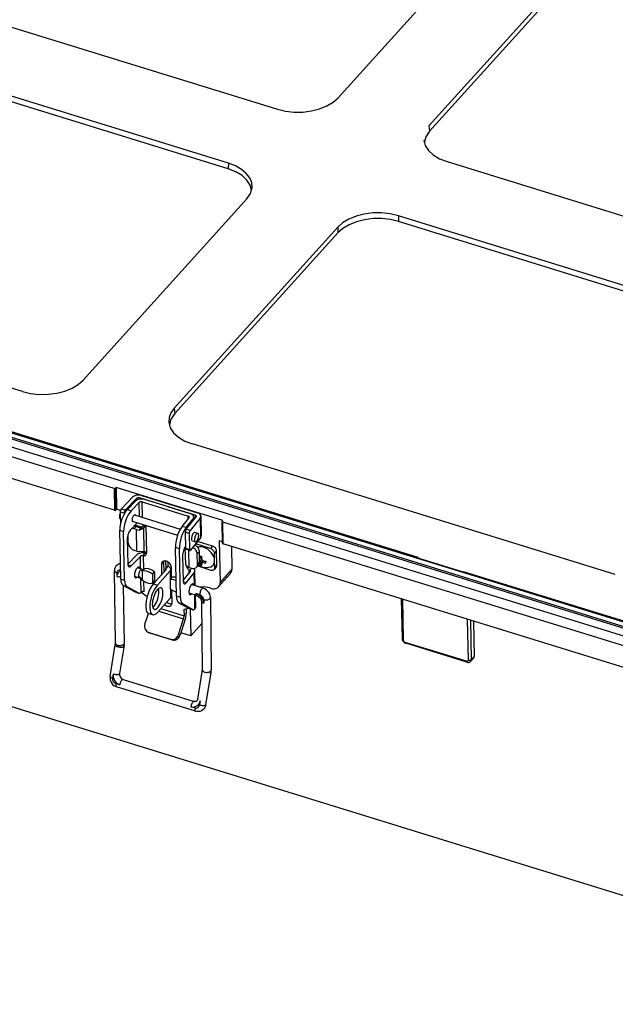
# Model space of a CAD drawing. Extents: x 0.1 to 66.4, y 0 to 38.
# Drawn here: x 47.8 to 49.9, y 24.8 to 28.3 of the extents above; entities that cross this region are included whole.
import ezdxf

# ---------------------------------------------------------------- set-up
doc = ezdxf.new("R2010")
doc.units = 0
doc.layers.add('SLD-0', color=179, linetype='CONTINUOUS')

msp = doc.modelspace()

# ---------------------------------------------------------------- linework, layer by layer
at = {"layer": 'SLD-0', "color": 7}
for p, q in [((48.9515, 27.9885), (49.452, 28.5424)), ((49.771, 28.444), (49.2705, 27.89)), ((49.2724, 27.8713), (49.7685, 28.4203)), ((47.3183, 28.3872), (48.7385, 27.9489)), ((48.5671, 27.7591), (47.1468, 28.1975)), ((48.5657, 27.7397), (47.1536, 28.1756)), ((49.2705, 27.89), (49.2724, 27.8713)), ((49.3346, 27.7649), (50.8192, 27.3067)), ((48.5671, 27.7591), (48.5657, 27.7397)), ((48.057, 26.9985), (48.6312, 27.634)), ((49.1632, 27.5752), (49.1639, 27.5551)), ((50.6478, 27.117), (49.1632, 27.5752)), ((50.6463, 27.0976), (49.1639, 27.5551)), ((48.9502, 27.5355), (48.376, 26.9)), ((48.9502, 27.5355), (48.951, 27.5155)), ((45.6221, 27.4879), (51.1638, 25.7776)), ((45.6233, 27.4885), (51.165, 25.7782)), ((48.951, 27.5155), (48.378, 26.8813)), ((45.5917, 27.4757), (51.1681, 25.7546)), ((45.5935, 27.4809), (51.1699, 25.7599)), ((48.1654, 26.6187), (45.5784, 27.4171)), ((51.1685, 25.726), (45.5921, 27.4471)), ((47.844, 26.9589), (46.4238, 27.3972)), ((48.1664, 26.5424), (46.5816, 27.0315)), ((48.376, 26.9), (48.378, 26.8813)), ((49.2325, 26.3763), (47.6026, 26.8793)), ((49.9247, 26.3167), (48.4401, 26.7749)), ((48.1707, 26.6196), (48.1725, 26.6217)), ((48.1725, 26.6217), (48.1741, 26.546)), ((48.547, 26.5061), (48.1725, 26.6217)), ((48.1654, 26.6187), (48.1664, 26.5424)), ((48.1707, 26.6196), (48.1717, 26.5434)), ((48.2304, 26.5883), (48.1902, 26.5466)), ((48.2619, 26.594), (48.4576, 26.5337)), ((48.2041, 26.5423), (48.244, 26.5837)), ((48.2121, 26.5452), (48.2403, 26.5745)), ((48.2257, 26.5407), (48.2539, 26.57)), ((48.244, 26.5837), (48.2441, 26.5775)), ((48.2549, 26.5206), (48.2539, 26.57)), ((48.2545, 26.5856), (48.2546, 26.5813)), ((48.4502, 26.5253), (48.2545, 26.5856)), ((48.2644, 26.5719), (48.4253, 26.5222)), ((48.2655, 26.5173), (48.2644, 26.5719)), ((48.3523, 26.5555), (48.2718, 26.5803)), ((48.3523, 26.5555), (48.4328, 26.5306)), ((48.1741, 26.546), (48.1717, 26.5434)), ((48.1874, 26.5418), (48.1741, 26.546)), ((48.2002, 26.5319), (48.1864, 26.5362)), ((48.1864, 26.5362), (48.1873, 26.4926)), ((48.2041, 26.5423), (48.1902, 26.5466)), ((48.2002, 26.5319), (48.2003, 26.5286)), ((48.2121, 26.5452), (48.2257, 26.5407)), ((48.2366, 26.5263), (48.3977, 26.4765)), ((48.4186, 26.4761), (48.4535, 26.5191)), ((48.4255, 26.5122), (48.4253, 26.5222)), ((48.4454, 26.5091), (48.4452, 26.5185)), ((48.4502, 26.5253), (48.4504, 26.5152)), ((48.47, 26.5215), (48.4715, 26.4522)), ((51.1851, 24.81), (45.655, 26.5168)), ((48.2469, 26.4983), (48.223, 26.4735)), ((48.2292, 26.5038), (48.388, 26.4548)), ((48.2349, 26.4772), (48.2424, 26.4856)), ((48.2379, 26.4866), (48.2363, 26.4873)), ((48.2599, 26.4837), (48.239, 26.4902)), ((48.2424, 26.4856), (48.2509, 26.483)), ((48.265, 26.4862), (48.2533, 26.473)), ((48.2595, 26.4835), (48.265, 26.4862)), ((48.2675, 26.4875), (48.2695, 26.4884)), ((48.2695, 26.4884), (48.2737, 26.4901)), ((48.2771, 26.489), (48.2791, 26.3919)), ((48.4039, 26.4857), (48.4287, 26.516)), ((48.4181, 26.4817), (48.4039, 26.4857)), ((48.4181, 26.4817), (48.4428, 26.512)), ((48.4676, 26.5151), (48.4325, 26.4718)), ((48.4429, 26.5061), (48.4428, 26.512)), ((48.4676, 26.5151), (48.469, 26.4457)), ((48.5457, 26.4267), (48.5447, 26.5029)), ((48.5452, 26.5041), (48.547, 26.5061)), ((48.5478, 26.4246), (48.5468, 26.5009)), ((51.1338, 25.7025), (48.5468, 26.5009)), ((48.1852, 26.4722), (48.1988, 26.4677)), ((48.1887, 26.3013), (48.1852, 26.4722)), ((48.2023, 26.2968), (48.1988, 26.4677)), ((48.2153, 26.4269), (48.2146, 26.4589)), ((48.2435, 26.4746), (48.2349, 26.4772)), ((48.245, 26.3989), (48.2435, 26.4746)), ((48.2551, 26.4731), (48.2533, 26.473)), ((48.2578, 26.4736), (48.2551, 26.4731)), ((48.2603, 26.4744), (48.2578, 26.4736)), ((48.2628, 26.4756), (48.2603, 26.4744)), ((48.2651, 26.477), (48.2628, 26.4756)), ((48.2692, 26.4804), (48.2651, 26.477)), ((48.2709, 26.3965), (48.2692, 26.4804)), ((48.4291, 26.4613), (48.4152, 26.4655)), ((48.4152, 26.4655), (48.4164, 26.4088)), ((48.4325, 26.4718), (48.4186, 26.4761)), ((48.4291, 26.4613), (48.4303, 26.4045)), ((48.4596, 26.4615), (48.4492, 26.4647)), ((48.2115, 26.4422), (48.2133, 26.3539)), ((48.215, 26.4408), (48.2115, 26.4419)), ((48.2149, 26.4462), (48.2118, 26.4471)), ((48.2119, 26.448), (48.2149, 26.4471)), ((48.2119, 26.4234), (48.216, 26.4221)), ((48.4163, 26.4148), (48.4159, 26.4143)), ((48.469, 26.4457), (48.4339, 26.4025)), ((48.4504, 26.4314), (48.44, 26.4346)), ((48.5035, 26.4085), (48.4518, 26.4245)), ((48.5109, 26.4169), (48.4587, 26.4331)), ((48.5109, 26.4169), (48.5035, 26.4085)), ((48.5347, 26.4347), (48.5377, 26.2897)), ((48.5457, 26.4313), (48.5347, 26.4347)), ((50.0957, 25.9469), (48.5478, 26.4246)), ((48.577, 26.4156), (48.5786, 26.336)), ((48.2133, 26.3533), (48.2441, 26.3854)), ((48.2256, 26.3474), (48.2577, 26.3808)), ((48.245, 26.3989), (48.2365, 26.4015)), ((48.262, 26.3969), (48.2549, 26.3974)), ((48.2586, 26.3369), (48.2577, 26.3808)), ((48.2681, 26.3965), (48.262, 26.3969)), ((48.2729, 26.3919), (48.2652, 26.3832)), ((48.2709, 26.3965), (48.2681, 26.3965)), ((48.2692, 26.3346), (48.2682, 26.383)), ((48.2757, 26.3914), (48.2791, 26.3914)), ((48.3946, 26.4076), (48.3805, 26.4116)), ((48.384, 26.2407), (48.3805, 26.4116)), ((48.3981, 26.2367), (48.3946, 26.4076)), ((48.4058, 26.3826), (48.4076, 26.2943)), ((48.4167, 26.3509), (48.4154, 26.4138)), ((48.4303, 26.4045), (48.4164, 26.4088)), ((48.4316, 26.4012), (48.4177, 26.4055)), ((48.4291, 26.3421), (48.4278, 26.4024)), ((48.4572, 26.3898), (48.4647, 26.3982)), ((48.458, 26.352), (48.4572, 26.3898)), ((48.4655, 26.3604), (48.4647, 26.3982)), ((48.469, 26.374), (48.4688, 26.3822)), ((48.5251, 26.4001), (48.5176, 26.3917)), ((48.5181, 26.3664), (48.5176, 26.3917)), ((48.5261, 26.3496), (48.5251, 26.4001)), ((48.1728, 26.3482), (48.1698, 26.344)), ((48.1728, 26.3482), (48.1761, 26.3512)), ((48.1761, 26.3512), (48.1801, 26.3536)), ((48.1801, 26.3536), (48.1844, 26.3552)), ((48.1844, 26.3552), (48.1876, 26.3559)), ((48.2132, 26.3608), (48.2178, 26.358)), ((48.2135, 26.3515), (48.2256, 26.3474)), ((48.339, 26.3622), (48.3316, 26.3538)), ((48.3316, 26.3538), (48.3323, 26.3171)), ((48.3392, 26.3646), (48.339, 26.3622)), ((48.339, 26.3622), (48.3398, 26.3255)), ((48.3459, 26.3648), (48.3464, 26.338)), ((48.3539, 26.3464), (48.3464, 26.338)), ((48.3536, 26.362), (48.3539, 26.3464)), ((48.4167, 26.3509), (48.417, 26.3499)), ((48.417, 26.3499), (48.4176, 26.3492)), ((48.4176, 26.3492), (48.4196, 26.3474)), ((48.4196, 26.3474), (48.4213, 26.346)), ((48.4549, 26.3427), (48.4623, 26.3511)), ((48.458, 26.352), (48.4655, 26.3604)), ((48.4588, 26.3471), (48.505, 26.3329)), ((48.4653, 26.3471), (48.4612, 26.3498)), ((48.4653, 26.3698), (48.4652, 26.3739)), ((48.4653, 26.3698), (48.469, 26.374)), ((48.4653, 26.3689), (48.4691, 26.3677)), ((48.4713, 26.3441), (48.4653, 26.3471)), ((48.4654, 26.3635), (48.4691, 26.3677)), ((48.4655, 26.3594), (48.4654, 26.3635)), ((48.4664, 26.3517), (48.4694, 26.3551)), ((48.4694, 26.3551), (48.4691, 26.3677)), ((48.4694, 26.3551), (48.4726, 26.3541)), ((48.4721, 26.3718), (48.4722, 26.3677)), ((48.4768, 26.3663), (48.4722, 26.3677)), ((48.4723, 26.3614), (48.4761, 26.3656)), ((48.4723, 26.3614), (48.4769, 26.36)), ((48.4723, 26.3614), (48.4724, 26.3573)), ((48.4761, 26.3656), (48.4868, 26.3623)), ((48.5187, 26.3412), (48.5181, 26.3664)), ((48.5261, 26.3496), (48.5187, 26.3412)), ((49.2325, 26.3763), (49.2313, 26.375)), ((49.2325, 26.3763), (49.2325, 26.3746)), ((48.1669, 26.3354), (48.1666, 26.3311)), ((48.1699, 26.0772), (48.1666, 26.3311)), ((48.1679, 26.3398), (48.1669, 26.3354)), ((48.1698, 26.344), (48.1679, 26.3398)), ((48.1749, 26.3231), (48.175, 26.3104)), ((48.2538, 26.3054), (48.237, 26.3106)), ((48.2631, 26.3355), (48.2469, 26.3405)), ((48.2579, 26.305), (48.251, 26.3122)), ((48.2649, 26.329), (48.2583, 26.3332)), ((48.264, 26.335), (48.2631, 26.3355)), ((48.2656, 26.3341), (48.264, 26.335)), ((48.2649, 26.329), (48.2719, 26.3368)), ((48.2653, 26.2973), (48.2649, 26.329)), ((48.2677, 26.334), (48.2656, 26.3341)), ((48.2698, 26.3349), (48.2677, 26.334)), ((48.2719, 26.3368), (48.2698, 26.3349)), ((48.2719, 26.3368), (48.2724, 26.3373)), ((48.2996, 26.3183), (48.307, 26.3266)), ((48.2996, 26.3183), (48.3, 26.2866)), ((48.3033, 26.2844), (48.348, 26.3348)), ((48.307, 26.3266), (48.3074, 26.2948)), ((48.3172, 26.2801), (48.3619, 26.3305)), ((48.3465, 26.3331), (48.3464, 26.338)), ((48.3619, 26.3305), (48.3625, 26.2997)), ((48.3642, 26.3363), (48.3649, 26.3023)), ((48.367, 26.3047), (48.3663, 26.3431)), ((48.4076, 26.2962), (48.4325, 26.3269)), ((48.4184, 26.2882), (48.4467, 26.3229)), ((48.4291, 26.3421), (48.4376, 26.3395)), ((48.4294, 26.323), (48.4292, 26.3333)), ((48.4382, 26.3393), (48.4316, 26.3319)), ((48.4476, 26.2786), (48.4467, 26.3229)), ((48.4501, 26.2778), (48.4491, 26.3293)), ((48.4775, 26.3421), (48.4713, 26.3441)), ((48.4844, 26.3409), (48.4775, 26.3421)), ((48.4907, 26.3408), (48.4844, 26.3409)), ((48.4971, 26.3416), (48.4907, 26.3408)), ((48.5034, 26.3434), (48.4971, 26.3416)), ((48.524, 26.3434), (48.5166, 26.335)), ((48.5734, 26.3205), (48.5324, 26.2743)), ((48.5786, 26.336), (48.5377, 26.2897)), ((49.392, 26.327), (49.3908, 26.3257)), ((50.689, 25.9268), (49.392, 26.327)), ((48.1887, 26.3013), (48.2023, 26.2968)), ((48.1975, 26.2786), (48.2111, 26.274)), ((48.2387, 26.2566), (48.1975, 26.2786)), ((48.2014, 26.0754), (48.1988, 26.2779)), ((48.2538, 26.3054), (48.2543, 26.3053)), ((48.2566, 26.3051), (48.2543, 26.3053)), ((48.2582, 26.3047), (48.2566, 26.3051)), ((48.2653, 26.2973), (48.2579, 26.305)), ((48.2603, 26.2547), (48.2593, 26.3035)), ((48.2708, 26.2566), (48.2701, 26.2937)), ((48.3, 26.2866), (48.3074, 26.2948)), ((48.3033, 26.2844), (48.3172, 26.2801)), ((48.362, 26.2991), (48.3695, 26.3073)), ((48.362, 26.2991), (48.3624, 26.2673)), ((48.4184, 26.2882), (48.4078, 26.2912)), ((48.4781, 26.2692), (48.437, 26.2819)), ((48.2523, 26.2521), (48.2111, 26.274)), ((48.2387, 26.2566), (48.2523, 26.2521)), ((48.2387, 26.2566), (48.2393, 26.2564)), ((48.2393, 26.2564), (48.2529, 26.2518)), ((48.2523, 26.2521), (48.2529, 26.2518)), ((48.2608, 26.2552), (48.2812, 26.2398)), ((48.3632, 26.2666), (48.3638, 26.2359)), ((48.3657, 26.2648), (48.3662, 26.2417)), ((48.3688, 26.217), (48.3679, 26.2633)), ((48.4549, 26.2434), (48.4283, 26.2516)), ((48.4492, 26.1968), (48.4482, 26.2454)), ((48.4517, 26.2024), (48.4508, 26.2446)), ((48.466, 26.2459), (48.4521, 26.2502)), ((48.4549, 26.2434), (48.4589, 26.2416)), ((48.4589, 26.2416), (48.463, 26.2389)), ((48.4719, 26.2732), (48.4704, 26.2715)), ((48.4731, 26.2733), (48.4732, 26.2707)), ((48.479, 26.2689), (48.4781, 26.2692)), ((48.4844, 26.2665), (48.479, 26.2689)), ((48.49, 26.2628), (48.4844, 26.2665)), ((48.4948, 26.2581), (48.49, 26.2628)), ((48.4983, 26.2535), (48.4948, 26.2581)), ((48.5009, 26.2483), (48.4983, 26.2535)), ((48.5036, 26.2689), (48.5002, 26.27)), ((48.5027, 26.2425), (48.5009, 26.2483)), ((48.5032, 26.2373), (48.5027, 26.2425)), ((48.2999, 26.2071), (48.3049, 26.2055)), ((48.3638, 26.2359), (48.3191, 26.1855)), ((48.3981, 26.2367), (48.384, 26.2407)), ((48.4059, 26.2143), (48.3917, 26.2183)), ((48.4281, 26.1978), (48.3917, 26.2183)), ((48.4422, 26.1938), (48.4059, 26.2143)), ((48.463, 26.2389), (48.4671, 26.2349)), ((48.4671, 26.2349), (48.4698, 26.231)), ((48.4698, 26.231), (48.4714, 26.2271)), ((48.4714, 26.2271), (48.4719, 26.2242)), ((48.4719, 26.2242), (48.475, 25.983)), ((48.48, 26.2289), (48.4802, 26.2162)), ((48.5032, 26.2373), (48.5066, 25.9812)), ((49.1733, 26.2316), (49.1762, 26.0917)), ((49.1774, 26.2303), (49.1803, 26.0877)), ((48.2736, 26.1426), (48.2859, 26.181)), ((48.2869, 26.1807), (48.3007, 26.1764)), ((48.3223, 26.1891), (48.4094, 26.1622)), ((48.33, 26.1978), (48.4111, 26.1728)), ((48.4292, 26.1974), (48.4106, 26.1947)), ((48.4106, 26.1947), (48.4111, 26.1728)), ((48.4182, 26.1958), (48.4185, 26.1812)), ((48.4422, 26.1938), (48.4281, 26.1978)), ((48.4281, 26.1978), (48.4288, 26.1975)), ((48.4429, 26.1935), (48.4288, 26.1975)), ((48.4327, 26.1964), (48.4347, 26.1022)), ((48.4422, 26.1938), (48.4429, 26.1935)), ((48.4497, 26.1974), (48.4514, 26.2009)), ((48.4514, 26.2007), (48.4513, 26.2007)), ((48.4514, 26.2009), (48.4514, 26.2007)), ((48.3915, 26.1062), (48.4094, 26.1622)), ((48.4151, 26.1601), (48.3972, 26.104)), ((48.4729, 26.1454), (48.4347, 26.1022)), ((49.4092, 26.017), (49.4063, 26.1597)), ((49.4198, 26.0191), (49.417, 26.1564)), ((49.4266, 26.1534), (49.4292, 26.0296)), ((48.2919, 26.1119), (48.2861, 26.114)), ((48.2861, 26.114), (48.2873, 26.1136)), ((48.293, 26.1115), (48.2873, 26.1136)), ((48.2873, 26.1136), (48.3635, 26.0901)), ((48.2919, 26.1119), (48.293, 26.1115)), ((48.293, 26.1115), (48.3693, 26.0879)), ((48.3972, 26.104), (48.3915, 26.1062)), ((48.4347, 26.1022), (48.4001, 26.1129)), ((48.1514, 25.9599), (48.1693, 26.0703)), ((48.1995, 26.0732), (48.1995, 26.0709)), ((48.3693, 26.0879), (48.3635, 26.0901)), ((49.1762, 26.0917), (49.1768, 26.0877)), ((49.1768, 26.0877), (49.1784, 26.0841)), ((49.1784, 26.0841), (49.1807, 26.081)), ((49.1807, 26.081), (49.1844, 26.078)), ((49.1844, 26.078), (49.1879, 26.0762)), ((49.4024, 26.0129), (49.1874, 26.0792)), ((49.1879, 26.0762), (49.1888, 26.0759)), ((49.4038, 26.0095), (49.1888, 26.0759)), ((48.2008, 26.0678), (48.1849, 25.9697)), ((48.1987, 26.0635), (48.1991, 26.0661)), ((49.4038, 26.0095), (49.4077, 26.0089)), ((49.4077, 26.0089), (49.4109, 26.0091)), ((49.4109, 26.0091), (49.4141, 26.0101)), ((49.4141, 26.0101), (49.4169, 26.0121)), ((49.4169, 26.0121), (49.4178, 26.0129)), ((49.4271, 26.0234), (49.4178, 26.0129)), ((49.4292, 26.0296), (49.4198, 26.0191)), ((48.1623, 25.9688), (48.1599, 25.954)), ((48.1849, 25.9697), (48.1847, 25.9657)), ((48.1847, 25.9657), (48.1855, 25.9615)), ((48.459, 25.8805), (48.4745, 25.9761)), ((48.4877, 25.8607), (48.506, 25.9736)), ((48.5039, 25.9693), (48.5043, 25.9719)), ((48.5047, 25.979), (48.5047, 25.9767)), ((48.1514, 25.9599), (48.151, 25.9546)), ((48.151, 25.9546), (48.1517, 25.9483)), ((48.1517, 25.9483), (48.1535, 25.9423)), ((48.1535, 25.9423), (48.1564, 25.9367)), ((48.1564, 25.9367), (48.1603, 25.9317)), ((48.1603, 25.9317), (48.1643, 25.9282)), ((48.1852, 25.9307), (48.1714, 25.935)), ((48.1855, 25.9615), (48.1873, 25.9575)), ((48.1873, 25.9575), (48.1898, 25.9539)), ((48.1898, 25.9539), (48.1929, 25.9512)), ((48.1929, 25.9512), (48.1961, 25.9494)), ((48.1961, 25.9494), (48.197, 25.9491)), ((48.197, 25.9491), (48.4466, 25.8721)), ((48.1643, 25.9282), (48.1688, 25.9254)), ((48.1688, 25.9254), (48.1738, 25.9233)), ((48.4512, 25.8377), (48.1738, 25.9233)), ((48.4475, 25.8718), (48.4466, 25.8721)), ((48.4507, 25.8716), (48.4475, 25.8718)), ((48.4536, 25.8724), (48.4507, 25.8716)), ((48.4538, 25.8724), (48.4536, 25.8724)), ((48.4562, 25.8743), (48.4538, 25.8724)), ((48.4579, 25.877), (48.4562, 25.8743)), ((48.459, 25.8805), (48.4579, 25.877)), ((48.4675, 25.8746), (48.4651, 25.8598)), ((48.4488, 25.8493), (48.4349, 25.8536)), ((48.4555, 25.8367), (48.4512, 25.8377)), ((48.4611, 25.8364), (48.4555, 25.8367)), ((48.4666, 25.8372), (48.4611, 25.8364)), ((48.4719, 25.8391), (48.4666, 25.8372)), ((48.4768, 25.8421), (48.4719, 25.8391)), ((48.4808, 25.846), (48.4768, 25.8421)), ((48.4841, 25.8505), (48.4808, 25.846)), ((48.4863, 25.8555), (48.4841, 25.8505)), ((48.4877, 25.8607), (48.4863, 25.8555))]:
    msp.add_line(p, q, dxfattribs=at)
for points in [[(48.7385, 27.9489), (48.767, 27.9421), (48.7972, 27.9388), (48.828, 27.939), (48.8583, 27.9428), (48.8868, 27.9499), (48.9124, 27.9602), (48.9343, 27.9733), (48.9515, 27.9885)], [(49.2724, 27.8713), (49.2593, 27.8517), (49.2538, 27.831)], [(49.252, 27.8403), (49.2572, 27.8218), (49.2686, 27.8043), (49.2858, 27.7886), (49.3081, 27.7753), (49.3346, 27.7649)], [(48.6482, 27.6644), (48.643, 27.6829), (48.6316, 27.7004), (48.6144, 27.7161), (48.5921, 27.7294), (48.5657, 27.7397)], [(48.6498, 27.6741), (48.6483, 27.6914), (48.6414, 27.7081), (48.6294, 27.7238), (48.6125, 27.7378), (48.5915, 27.7497), (48.5671, 27.7591)], [(48.6312, 27.634), (48.6443, 27.6535), (48.6498, 27.6741)], [(49.1632, 27.5752), (49.1347, 27.5819), (49.1045, 27.5853), (49.0736, 27.585), (49.0434, 27.5813), (49.0149, 27.5741), (48.9892, 27.5638), (48.9674, 27.5508), (48.9502, 27.5355)], [(49.1639, 27.5551), (49.1354, 27.5619), (49.1052, 27.5652), (49.0744, 27.565), (49.0442, 27.5612), (49.0157, 27.5541), (48.99, 27.5438), (48.9681, 27.5307), (48.951, 27.5155)], [(47.844, 26.9589), (47.8725, 26.9521), (47.9027, 26.9488), (47.9336, 26.949), (47.9638, 26.9528), (47.9923, 26.9599), (48.018, 26.9702), (48.0398, 26.9832), (48.057, 26.9985)], [(48.376, 26.9), (48.3647, 26.8842), (48.3585, 26.8674), (48.3576, 26.8503)], [(48.378, 26.8813), (48.3648, 26.8617), (48.3593, 26.841)], [(48.3576, 26.8503), (48.3627, 26.8318), (48.3741, 26.8143), (48.3913, 26.7985), (48.4136, 26.7852), (48.4401, 26.7749)], [(48.1654, 26.6187), (48.1661, 26.6185), (48.1668, 26.6184), (48.1676, 26.6184), (48.1684, 26.6185), (48.1691, 26.6187), (48.1697, 26.6189), (48.1703, 26.6193), (48.1707, 26.6196)], [(48.2619, 26.594), (48.2578, 26.595), (48.2533, 26.5955), (48.2488, 26.5955), (48.2444, 26.595), (48.2401, 26.5939), (48.2363, 26.5924), (48.233, 26.5905), (48.2304, 26.5883)], [(48.2718, 26.5803), (48.2677, 26.5813), (48.2632, 26.5818), (48.2587, 26.5818), (48.2543, 26.5812), (48.25, 26.5802), (48.2462, 26.5787), (48.2429, 26.5768), (48.2403, 26.5745)], [(48.2545, 26.5856), (48.2531, 26.586), (48.2516, 26.5861), (48.2501, 26.5861), (48.2486, 26.586), (48.2472, 26.5856), (48.2459, 26.5851), (48.2448, 26.5845), (48.244, 26.5837)], [(48.2644, 26.5719), (48.263, 26.5722), (48.2615, 26.5724), (48.26, 26.5724), (48.2585, 26.5722), (48.2571, 26.5718), (48.2558, 26.5713), (48.2547, 26.5707), (48.2539, 26.57)], [(48.1664, 26.5424), (48.1671, 26.5422), (48.1678, 26.5421), (48.1686, 26.5421), (48.1694, 26.5422), (48.1701, 26.5424), (48.1707, 26.5427), (48.1713, 26.543), (48.1717, 26.5434)], [(48.1865, 26.5321), (48.1855, 26.5292), (48.1847, 26.5263), (48.1842, 26.5234), (48.184, 26.5207), (48.184, 26.5183), (48.1844, 26.5162), (48.1849, 26.5146), (48.1858, 26.5134), (48.1868, 26.5128)], [(48.2121, 26.5452), (48.2067, 26.5388), (48.2015, 26.5308), (48.1968, 26.5218), (48.1927, 26.5119), (48.1894, 26.5016), (48.187, 26.4913), (48.1856, 26.4814), (48.1852, 26.4722)], [(48.1902, 26.5466), (48.1894, 26.5457), (48.1887, 26.5445), (48.188, 26.5433), (48.1874, 26.5418), (48.187, 26.5404), (48.1866, 26.5389), (48.1864, 26.5375), (48.1864, 26.5362)], [(48.2257, 26.5407), (48.2203, 26.5342), (48.2151, 26.5263), (48.2104, 26.5172), (48.2063, 26.5073), (48.203, 26.497), (48.2006, 26.4867), (48.1992, 26.4768), (48.1988, 26.4677)], [(48.2041, 26.5423), (48.2033, 26.5414), (48.2026, 26.5403), (48.2019, 26.539), (48.2013, 26.5376), (48.2008, 26.5361), (48.2005, 26.5346), (48.2003, 26.5332), (48.2002, 26.5319)], [(48.2386, 26.5265), (48.2376, 26.5265), (48.2365, 26.5262), (48.2353, 26.5254), (48.2341, 26.5243), (48.2329, 26.5228), (48.2318, 26.521), (48.2308, 26.5189), (48.2299, 26.5168), (48.2292, 26.5145), (48.2286, 26.5122), (48.2283, 26.51), (48.2282, 26.508)], [(48.4295, 26.5182), (48.4293, 26.5192), (48.4287, 26.5201), (48.4279, 26.5209), (48.4267, 26.5217), (48.4253, 26.5222)], [(48.4287, 26.516), (48.4293, 26.5171), (48.4295, 26.5182)], [(48.4452, 26.5185), (48.4446, 26.5215), (48.443, 26.5243), (48.4404, 26.5268), (48.4369, 26.529), (48.4328, 26.5306)], [(48.4428, 26.512), (48.4447, 26.5152), (48.4452, 26.5185)], [(48.4543, 26.5212), (48.4541, 26.5222), (48.4536, 26.5231), (48.4527, 26.524), (48.4515, 26.5247), (48.4502, 26.5253)], [(48.4535, 26.5191), (48.4541, 26.5201), (48.4543, 26.5212)], [(48.47, 26.5215), (48.4694, 26.5245), (48.4678, 26.5273), (48.4652, 26.5299), (48.4617, 26.532), (48.4576, 26.5337)], [(48.4676, 26.5151), (48.4695, 26.5182), (48.47, 26.5215)], [(48.2282, 26.508), (48.2284, 26.506), (48.2289, 26.5043), (48.2296, 26.5032), (48.2306, 26.5025)], [(48.2424, 26.4856), (48.239, 26.4864), (48.2357, 26.4867)], [(48.2509, 26.483), (48.2523, 26.4826), (48.2538, 26.4825), (48.2553, 26.4825), (48.2568, 26.4827), (48.2582, 26.483), (48.2595, 26.4835)], [(48.2722, 26.4835), (48.2746, 26.4865), (48.2762, 26.4893)], [(48.4039, 26.4857), (48.3992, 26.479), (48.3947, 26.4708), (48.3906, 26.4616), (48.387, 26.4516), (48.3841, 26.4412), (48.382, 26.4308), (48.3808, 26.4208), (48.3805, 26.4116)], [(48.5452, 26.5041), (48.545, 26.5037), (48.5448, 26.5033), (48.5447, 26.5029)], [(48.5447, 26.5029), (48.5448, 26.5024), (48.5451, 26.502), (48.5456, 26.5016), (48.5461, 26.5012), (48.5468, 26.5009)], [(48.223, 26.4735), (48.2207, 26.4707), (48.2185, 26.4673), (48.2165, 26.4634), (48.2147, 26.4592), (48.2133, 26.4548), (48.2123, 26.4504), (48.2117, 26.4461), (48.2115, 26.4422)], [(48.2148, 26.4509), (48.2133, 26.4504), (48.2121, 26.4496)], [(48.2349, 26.4772), (48.2312, 26.478), (48.2276, 26.4782)], [(48.2435, 26.4746), (48.2482, 26.4735), (48.2533, 26.473)], [(48.4181, 26.4817), (48.4133, 26.475), (48.4088, 26.4669), (48.4047, 26.4576), (48.4011, 26.4476), (48.3982, 26.4372), (48.3961, 26.4268), (48.3949, 26.4168), (48.3946, 26.4076)], [(48.4186, 26.4761), (48.4179, 26.4752), (48.4173, 26.474), (48.4167, 26.4727), (48.4162, 26.4712), (48.4158, 26.4698), (48.4155, 26.4683), (48.4153, 26.4668), (48.4152, 26.4655)], [(48.4325, 26.4718), (48.4318, 26.4709), (48.4311, 26.4697), (48.4306, 26.4684), (48.43, 26.467), (48.4296, 26.4655), (48.4293, 26.464), (48.4292, 26.4626), (48.4291, 26.4613)], [(48.4492, 26.4647), (48.448, 26.4648), (48.4467, 26.4643), (48.4452, 26.4632), (48.4438, 26.4616), (48.4423, 26.4595), (48.441, 26.4571), (48.4398, 26.4544), (48.4388, 26.4515), (48.438, 26.4485), (48.4374, 26.4456), (48.4372, 26.4428), (48.4372, 26.4403), (48.4375, 26.4382), (48.4381, 26.4365), (48.4389, 26.4353), (48.4399, 26.4346)], [(48.4596, 26.4615), (48.4584, 26.4616), (48.4571, 26.4611), (48.4556, 26.46), (48.4542, 26.4584), (48.4527, 26.4563), (48.4514, 26.4539), (48.4502, 26.4512), (48.4492, 26.4483), (48.4484, 26.4453), (48.4478, 26.4424), (48.4476, 26.4396), (48.4476, 26.4371), (48.4479, 26.435), (48.4485, 26.4333), (48.4493, 26.4321), (48.4504, 26.4314)], [(48.4504, 26.4314), (48.4515, 26.4314), (48.4528, 26.4318), (48.4542, 26.4328), (48.4556, 26.4343), (48.457, 26.4362), (48.4583, 26.4385), (48.4595, 26.441), (48.4605, 26.4438), (48.4614, 26.4466), (48.462, 26.4495), (48.4624, 26.4522), (48.4625, 26.4547)], [(48.4625, 26.4547), (48.4622, 26.4573), (48.4617, 26.4593), (48.4608, 26.4608), (48.4596, 26.4615)], [(48.469, 26.4457), (48.4709, 26.4489), (48.4715, 26.4522)], [(48.2115, 26.4413), (48.2125, 26.4397), (48.2137, 26.4383), (48.2151, 26.437)], [(48.2153, 26.4269), (48.2158, 26.4231), (48.217, 26.4191), (48.219, 26.4153), (48.2216, 26.4116), (48.2248, 26.4083), (48.2285, 26.4054), (48.2324, 26.4032), (48.2365, 26.4015)], [(48.4159, 26.4143), (48.4138, 26.4115), (48.4119, 26.408), (48.4101, 26.404), (48.4086, 26.3997), (48.4074, 26.3953), (48.4065, 26.3908), (48.4059, 26.3865), (48.4058, 26.3826)], [(48.4647, 26.3982), (48.4643, 26.4018), (48.4631, 26.4055), (48.4613, 26.4092), (48.4589, 26.4127), (48.456, 26.4159), (48.4527, 26.4188), (48.449, 26.4211)], [(48.5181, 26.3664), (48.5173, 26.3734), (48.515, 26.3806), (48.5113, 26.3877), (48.5065, 26.3944), (48.5006, 26.4005), (48.4939, 26.4057), (48.4867, 26.4099), (48.4793, 26.4129), (48.4719, 26.4145), (48.4648, 26.4147), (48.4582, 26.4136)], [(48.5251, 26.4001), (48.5248, 26.4026), (48.5239, 26.4052), (48.5226, 26.4078), (48.5208, 26.4102), (48.5187, 26.4124), (48.5163, 26.4143), (48.5137, 26.4159), (48.5109, 26.4169)], [(48.5457, 26.4267), (48.5458, 26.4262), (48.5461, 26.4257), (48.5465, 26.4253), (48.5471, 26.4249), (48.5478, 26.4246)], [(48.2729, 26.3919), (48.2683, 26.3925), (48.2636, 26.3926), (48.2589, 26.3922), (48.2544, 26.3912), (48.2504, 26.3897), (48.2469, 26.3877), (48.2441, 26.3854)], [(48.245, 26.3989), (48.2498, 26.3978), (48.2549, 26.3974)], [(48.2652, 26.3832), (48.2637, 26.3832), (48.2623, 26.383), (48.2609, 26.3827), (48.2597, 26.3822), (48.2586, 26.3815), (48.2577, 26.3808)], [(48.2682, 26.383), (48.2709, 26.3829), (48.2733, 26.3833), (48.2753, 26.3843), (48.277, 26.3857)], [(48.2791, 26.3919), (48.2785, 26.394), (48.2769, 26.3954), (48.2744, 26.3963), (48.2709, 26.3965)], [(48.277, 26.3857), (48.2782, 26.3875), (48.2789, 26.3896), (48.2791, 26.3919)], [(48.4164, 26.4088), (48.4165, 26.4075), (48.4168, 26.4065), (48.4172, 26.4059), (48.4177, 26.4055)], [(48.4303, 26.4045), (48.4304, 26.4033), (48.4306, 26.4023), (48.4311, 26.4016), (48.4316, 26.4012)], [(48.4316, 26.4012), (48.4321, 26.4012), (48.4327, 26.4014), (48.4333, 26.4018), (48.4339, 26.4025)], [(48.4572, 26.3898), (48.4568, 26.3933), (48.4557, 26.397), (48.454, 26.4006), (48.4517, 26.4041), (48.4488, 26.4073), (48.4456, 26.4101), (48.442, 26.4125)], [(48.5176, 26.3917), (48.5173, 26.3942), (48.5165, 26.3968), (48.5151, 26.3994), (48.5134, 26.4018), (48.5112, 26.404), (48.5088, 26.4059), (48.5062, 26.4075), (48.5035, 26.4085)], [(48.2133, 26.3539), (48.2137, 26.3502), (48.2145, 26.3472), (48.2159, 26.3451), (48.2177, 26.3439)], [(48.2177, 26.3439), (48.2194, 26.3437), (48.2214, 26.3442), (48.2235, 26.3455), (48.2256, 26.3474)], [(48.3342, 26.3615), (48.3327, 26.3593), (48.3318, 26.3567), (48.3316, 26.3538)], [(48.3486, 26.3642), (48.3452, 26.3649), (48.3419, 26.365), (48.3389, 26.3645), (48.3363, 26.3633), (48.3342, 26.3615)], [(48.3663, 26.3431), (48.3659, 26.3463), (48.3648, 26.3495), (48.3632, 26.3527), (48.361, 26.3558), (48.3583, 26.3586), (48.3553, 26.3609), (48.352, 26.3628), (48.3486, 26.3642)], [(48.3642, 26.3363), (48.3637, 26.3388), (48.3624, 26.3411), (48.3602, 26.3432), (48.3573, 26.345), (48.3539, 26.3464)], [(48.4178, 26.3489), (48.4182, 26.3464), (48.419, 26.3438), (48.4203, 26.3413), (48.4221, 26.3389), (48.4242, 26.3367), (48.4266, 26.3348), (48.4292, 26.3333)], [(48.4213, 26.346), (48.4248, 26.3438), (48.4291, 26.3421)], [(48.4549, 26.3427), (48.4567, 26.3454), (48.4577, 26.3485), (48.458, 26.352)], [(48.4623, 26.3511), (48.4641, 26.3538), (48.4652, 26.3569), (48.4655, 26.3604)], [(48.4768, 26.3663), (48.4759, 26.3678), (48.4749, 26.3693), (48.4736, 26.3706), (48.4721, 26.3718)], [(48.4724, 26.3573), (48.4739, 26.3575), (48.4751, 26.3581), (48.4761, 26.3589), (48.4769, 26.36)], [(48.5034, 26.3434), (48.5085, 26.3461), (48.5127, 26.3499), (48.5158, 26.3546), (48.5176, 26.3602), (48.5181, 26.3664)], [(48.524, 26.3434), (48.5252, 26.3452), (48.5259, 26.3473), (48.5261, 26.3496)], [(48.1666, 26.3311), (48.1669, 26.3291), (48.168, 26.3273), (48.1698, 26.3256), (48.1721, 26.3242), (48.1749, 26.3231)], [(48.1881, 26.3316), (48.1855, 26.3321), (48.183, 26.3321), (48.1806, 26.3317), (48.1786, 26.3307), (48.177, 26.3293), (48.1758, 26.3275), (48.1751, 26.3254), (48.1749, 26.3231)], [(48.1882, 26.328), (48.1837, 26.3263), (48.18, 26.3235), (48.1772, 26.3198), (48.1755, 26.3154), (48.175, 26.3104)], [(48.175, 26.3104), (48.1776, 26.3097), (48.1803, 26.3094), (48.1831, 26.3093), (48.1859, 26.3096), (48.1885, 26.3101)], [(48.2528, 26.3428), (48.2512, 26.3429), (48.2495, 26.3424), (48.2477, 26.3412), (48.2458, 26.3394), (48.2439, 26.337), (48.2422, 26.3342), (48.2406, 26.3311), (48.2392, 26.3277), (48.2381, 26.3241), (48.2373, 26.3206), (48.2368, 26.3172), (48.2367, 26.314)], [(48.2367, 26.314), (48.2369, 26.3108), (48.2377, 26.3082), (48.2389, 26.3064), (48.2404, 26.3055)], [(48.2631, 26.3355), (48.2618, 26.3356), (48.2605, 26.3351), (48.2591, 26.334), (48.2576, 26.3324), (48.2562, 26.3303), (48.2548, 26.3279), (48.2536, 26.3252), (48.2526, 26.3223), (48.2518, 26.3193), (48.2513, 26.3164), (48.251, 26.3136), (48.251, 26.3111), (48.2513, 26.309), (48.2519, 26.3073), (48.2527, 26.3061), (48.2538, 26.3054)], [(48.2562, 26.3377), (48.2554, 26.3401), (48.2543, 26.3419), (48.2528, 26.3428)], [(48.2996, 26.3183), (48.2929, 26.3231), (48.2858, 26.3267), (48.2786, 26.3289), (48.2715, 26.3297), (48.2649, 26.329)], [(48.307, 26.3266), (48.3004, 26.3313), (48.2933, 26.3349), (48.286, 26.3371), (48.2789, 26.3379), (48.2724, 26.3373)], [(48.3485, 26.336), (48.3484, 26.3364), (48.3481, 26.3369), (48.3477, 26.3373), (48.3471, 26.3377), (48.3464, 26.338)], [(48.348, 26.3348), (48.3483, 26.3352), (48.3484, 26.3356), (48.3485, 26.336)], [(48.3619, 26.3305), (48.3632, 26.3324), (48.364, 26.3343), (48.3642, 26.3363)], [(48.4333, 26.329), (48.4331, 26.33), (48.4326, 26.331), (48.4316, 26.3319)], [(48.4325, 26.3269), (48.4332, 26.3279), (48.4333, 26.329)], [(48.4376, 26.3395), (48.4417, 26.3386), (48.4456, 26.3385), (48.4492, 26.3391), (48.4524, 26.3406), (48.4549, 26.3427)], [(48.4491, 26.3293), (48.4487, 26.3318), (48.4475, 26.3342), (48.4457, 26.3364), (48.4432, 26.3384)], [(48.4467, 26.3229), (48.4485, 26.326), (48.4491, 26.3293)], [(48.505, 26.3329), (48.5078, 26.3323), (48.5104, 26.3322), (48.5128, 26.3327), (48.5149, 26.3336), (48.5166, 26.335)], [(48.5166, 26.335), (48.5177, 26.3368), (48.5184, 26.3389), (48.5187, 26.3412)], [(48.5734, 26.3205), (48.5764, 26.3249), (48.5781, 26.3302), (48.5786, 26.336)], [(48.1887, 26.3013), (48.1894, 26.2933), (48.1912, 26.2867), (48.1939, 26.2817), (48.1975, 26.2786)], [(48.2023, 26.2968), (48.203, 26.2887), (48.2048, 26.2821), (48.2075, 26.2771), (48.2111, 26.274)], [(48.2404, 26.3055), (48.2422, 26.3054), (48.2442, 26.3061), (48.2463, 26.3078)], [(48.2653, 26.2973), (48.272, 26.2925), (48.2791, 26.2889), (48.2863, 26.2867), (48.2934, 26.2859), (48.3, 26.2866)], [(48.3033, 26.2844), (48.2977, 26.2771), (48.2924, 26.2681), (48.2875, 26.2579), (48.2833, 26.2468), (48.28, 26.2353), (48.2777, 26.2239), (48.2765, 26.213), (48.2764, 26.2031), (48.2775, 26.1946), (48.2796, 26.1879), (48.2828, 26.1832), (48.2869, 26.1807)], [(48.3172, 26.2801), (48.3116, 26.2728), (48.3062, 26.2638), (48.3014, 26.2536), (48.2972, 26.2425), (48.2939, 26.231), (48.2916, 26.2196), (48.2904, 26.2087), (48.2903, 26.1989), (48.2914, 26.1904), (48.2935, 26.1836), (48.2967, 26.1789), (48.3007, 26.1764)], [(48.3828, 26.2967), (48.3756, 26.2989), (48.3686, 26.2997), (48.362, 26.2991)], [(48.3826, 26.3073), (48.3758, 26.308), (48.3695, 26.3073)], [(48.4076, 26.2943), (48.4079, 26.2905), (48.4088, 26.2875), (48.41, 26.2855), (48.4116, 26.2844)], [(48.4116, 26.2844), (48.4132, 26.2844), (48.4149, 26.285), (48.4166, 26.2863), (48.4184, 26.2882)], [(48.4422, 26.2844), (48.4408, 26.2844), (48.4393, 26.2838), (48.4376, 26.2826), (48.436, 26.2807), (48.4344, 26.2783), (48.4329, 26.2754), (48.4315, 26.2722), (48.4303, 26.2687), (48.4293, 26.2651), (48.4286, 26.2615), (48.4281, 26.2581), (48.428, 26.2549)], [(48.4452, 26.2793), (48.4445, 26.2818), (48.4435, 26.2835), (48.4422, 26.2844)], [(48.5324, 26.2743), (48.5354, 26.2787), (48.5372, 26.2839), (48.5377, 26.2897)], [(48.2529, 26.2518), (48.2552, 26.2517), (48.2577, 26.2527), (48.2603, 26.2547)], [(48.2708, 26.2566), (48.2694, 26.257), (48.2678, 26.2571), (48.2663, 26.2571), (48.2647, 26.2569), (48.2633, 26.2565), (48.262, 26.2559), (48.2609, 26.2553)], [(48.3298, 26.2704), (48.3268, 26.2706), (48.3236, 26.2694), (48.3201, 26.267), (48.3166, 26.2633), (48.3132, 26.2585), (48.3099, 26.2528), (48.3069, 26.2464), (48.3043, 26.2396), (48.3022, 26.2324), (48.3007, 26.2253), (48.2998, 26.2185), (48.2995, 26.2122)], [(48.301, 26.2018), (48.3046, 26.2052), (48.3082, 26.2098), (48.3117, 26.2154), (48.3149, 26.2219), (48.3177, 26.2289), (48.3199, 26.2363), (48.3216, 26.2436), (48.3226, 26.2508), (48.3229, 26.2574), (48.3225, 26.2632), (48.3214, 26.268)], [(48.3065, 26.1952), (48.3096, 26.195), (48.313, 26.1963), (48.3166, 26.199), (48.3203, 26.203), (48.3238, 26.2082), (48.3272, 26.2142), (48.3302, 26.221), (48.3327, 26.2283), (48.3347, 26.2357), (48.3361, 26.243), (48.3367, 26.25), (48.3367, 26.2562), (48.3359, 26.2616), (48.3345, 26.2658), (48.3324, 26.2688), (48.3298, 26.2704)], [(48.3624, 26.2673), (48.3691, 26.2625), (48.3763, 26.2589), (48.3836, 26.2567)], [(48.3638, 26.2359), (48.3651, 26.2378), (48.3659, 26.2397), (48.3662, 26.2417)], [(48.428, 26.2549), (48.4283, 26.2517), (48.4289, 26.2492), (48.43, 26.2474), (48.4313, 26.2465)], [(48.4313, 26.2465), (48.4329, 26.2465), (48.4347, 26.2474), (48.4365, 26.249)], [(48.4521, 26.2502), (48.4523, 26.2476), (48.4529, 26.2455), (48.4538, 26.2441), (48.4549, 26.2434)], [(48.4802, 26.2162), (48.4796, 26.2213), (48.4779, 26.2266), (48.4753, 26.2317), (48.4718, 26.2367), (48.4676, 26.2411), (48.4628, 26.2449), (48.4575, 26.248), (48.4521, 26.2502)], [(48.4781, 26.2692), (48.4769, 26.2692), (48.4756, 26.2688), (48.4742, 26.2678), (48.4728, 26.2663), (48.4714, 26.2644), (48.4701, 26.2621), (48.4689, 26.2596), (48.4679, 26.2568), (48.4671, 26.254), (48.4664, 26.2511), (48.4661, 26.2484), (48.466, 26.2459)], [(48.48, 26.2289), (48.4797, 26.2314), (48.4789, 26.2341), (48.4776, 26.2367), (48.4758, 26.2391), (48.4737, 26.2414), (48.4713, 26.2433), (48.4687, 26.2448), (48.466, 26.2459)], [(48.5002, 26.27), (48.4887, 26.2726), (48.4776, 26.2735), (48.4672, 26.2725)], [(48.5036, 26.2689), (48.5105, 26.2674), (48.517, 26.2672), (48.523, 26.2683), (48.5282, 26.2707), (48.5324, 26.2743)], [(48.2995, 26.2122), (48.3001, 26.2058), (48.3015, 26.2006), (48.3036, 26.1971), (48.3065, 26.1952)], [(48.3425, 26.2119), (48.3455, 26.2096), (48.3488, 26.2077), (48.3522, 26.2064), (48.3555, 26.2058), (48.3587, 26.2057), (48.3616, 26.2063), (48.3642, 26.2075), (48.3662, 26.2093)], [(48.3499, 26.2203), (48.3529, 26.218), (48.3561, 26.2162), (48.3594, 26.2149), (48.3626, 26.2142), (48.3658, 26.2141), (48.3687, 26.2146)], [(48.3662, 26.2093), (48.3677, 26.2115), (48.3686, 26.2141), (48.3688, 26.217)], [(48.384, 26.2407), (48.3846, 26.2327), (48.3862, 26.2261), (48.3886, 26.2212), (48.3917, 26.2183)], [(48.3981, 26.2367), (48.3987, 26.2287), (48.4003, 26.2221), (48.4027, 26.2172), (48.4059, 26.2143)], [(48.4719, 26.2242), (48.4723, 26.2222), (48.4734, 26.2204), (48.4751, 26.2187), (48.4774, 26.2173), (48.4802, 26.2162)], [(48.48, 26.2289), (48.4827, 26.2282), (48.4856, 26.2279), (48.4886, 26.2279), (48.4915, 26.2282), (48.4943, 26.2288), (48.4968, 26.2297), (48.499, 26.2309), (48.5008, 26.2323), (48.5022, 26.2339), (48.503, 26.2356), (48.5032, 26.2373)], [(48.3007, 26.1764), (48.3049, 26.1761), (48.3094, 26.1775), (48.3142, 26.1807), (48.3191, 26.1855)], [(48.4094, 26.1622), (48.4101, 26.165), (48.4107, 26.1677), (48.411, 26.1703), (48.4111, 26.1728)], [(48.4151, 26.1601), (48.4166, 26.1656), (48.4177, 26.1711), (48.4184, 26.1763), (48.4185, 26.1812)], [(48.4429, 26.1935), (48.4448, 26.1936), (48.447, 26.1947), (48.4492, 26.1968)], [(48.2736, 26.1426), (48.2726, 26.1382), (48.2724, 26.1338), (48.273, 26.1294), (48.2744, 26.1253), (48.2765, 26.1216), (48.2792, 26.1184), (48.2824, 26.1159), (48.2861, 26.114)], [(48.3635, 26.0901), (48.3677, 26.0893), (48.3721, 26.0893), (48.3763, 26.0903), (48.3804, 26.0921), (48.384, 26.0948), (48.3872, 26.0981), (48.3897, 26.1019), (48.3915, 26.1062)], [(48.3693, 26.0879), (48.3735, 26.0871), (48.3778, 26.0872), (48.382, 26.0882), (48.3861, 26.09), (48.3898, 26.0926), (48.3929, 26.0959), (48.3954, 26.0998), (48.3972, 26.104)], [(48.1693, 26.0703), (48.1694, 26.0693), (48.1702, 26.0682), (48.1714, 26.0672), (48.1732, 26.0661), (48.1754, 26.0652), (48.178, 26.0643), (48.1808, 26.0635), (48.1838, 26.0629), (48.1868, 26.0625), (48.1898, 26.0623), (48.1925, 26.0623), (48.195, 26.0625), (48.1971, 26.0629), (48.1987, 26.0635)], [(48.1699, 26.0772), (48.1702, 26.0754), (48.1712, 26.0736), (48.1728, 26.0719), (48.1749, 26.0705), (48.1774, 26.0694), (48.1803, 26.0686), (48.1834, 26.0682), (48.1866, 26.0682), (48.1898, 26.0685), (48.1927, 26.0692), (48.1954, 26.0702), (48.1977, 26.0716), (48.1995, 26.0732)], [(48.1987, 26.0635), (48.1993, 26.0685), (48.1995, 26.0732)], [(48.1991, 26.0661), (48.1994, 26.0686), (48.1995, 26.0709)], [(48.1995, 26.0709), (48.2006, 26.0723), (48.2012, 26.0739), (48.2014, 26.0754)], [(49.1762, 26.0917), (49.1764, 26.0907), (49.1769, 26.0898), (49.1778, 26.0889), (49.1789, 26.0882), (49.1803, 26.0877)], [(49.1803, 26.0877), (49.1805, 26.0864), (49.1809, 26.0851), (49.1815, 26.0838), (49.1824, 26.0826), (49.1835, 26.0815), (49.1847, 26.0805), (49.186, 26.0798), (49.1874, 26.0792)], [(49.1874, 26.0792), (49.1875, 26.078), (49.1878, 26.077), (49.1882, 26.0763), (49.1888, 26.0759)], [(48.1991, 26.0661), (48.2003, 26.0669), (48.2008, 26.0678)], [(49.4024, 26.0129), (49.4037, 26.0126), (49.405, 26.0125), (49.4062, 26.0127), (49.4072, 26.0132), (49.4081, 26.0139), (49.4087, 26.0148), (49.4091, 26.0158), (49.4092, 26.017)], [(49.4024, 26.0129), (49.4025, 26.0116), (49.4028, 26.0106), (49.4032, 26.0099), (49.4038, 26.0096)], [(49.4092, 26.017), (49.4106, 26.0167), (49.4121, 26.0165), (49.4137, 26.0166), (49.4152, 26.0168), (49.4166, 26.0171), (49.4179, 26.0177), (49.419, 26.0183), (49.4198, 26.0191)], [(49.4178, 26.0129), (49.4189, 26.0147), (49.4196, 26.0168), (49.4198, 26.0191)], [(49.4271, 26.0234), (49.4282, 26.0252), (49.429, 26.0273), (49.4292, 26.0296)], [(48.1623, 25.9688), (48.1619, 25.9629), (48.1626, 25.9568), (48.1643, 25.9509), (48.167, 25.9454), (48.1706, 25.9404), (48.175, 25.9362), (48.1799, 25.9329), (48.1852, 25.9307)], [(48.1623, 25.9688), (48.1651, 25.968), (48.1681, 25.9674), (48.1712, 25.967), (48.1742, 25.9667), (48.177, 25.9667), (48.1795, 25.9669), (48.1816, 25.9673), (48.1832, 25.9679)], [(48.1832, 25.9679), (48.1844, 25.9687), (48.1849, 25.9697)], [(48.475, 25.983), (48.4754, 25.9812), (48.4764, 25.9794), (48.4779, 25.9778), (48.4801, 25.9764), (48.4826, 25.9752), (48.4855, 25.9745), (48.4886, 25.974), (48.4918, 25.974), (48.4949, 25.9743), (48.4979, 25.975), (48.5006, 25.9761), (48.5029, 25.9774), (48.5047, 25.979)], [(48.5039, 25.9693), (48.5045, 25.9743), (48.5047, 25.979)], [(48.5043, 25.9719), (48.5046, 25.9744), (48.5047, 25.9767)], [(48.5043, 25.9719), (48.5055, 25.9727), (48.506, 25.9736)], [(48.5047, 25.9767), (48.5057, 25.9782), (48.5064, 25.9797), (48.5066, 25.9812)], [(48.1514, 25.9599), (48.1516, 25.959), (48.1523, 25.9579), (48.1535, 25.9569), (48.1552, 25.9559), (48.1574, 25.9549), (48.1599, 25.954)], [(48.1599, 25.954), (48.1597, 25.951), (48.16, 25.948), (48.1609, 25.9451), (48.1623, 25.9423), (48.1641, 25.9398), (48.1663, 25.9377), (48.1687, 25.9361), (48.1714, 25.935)], [(48.1714, 25.935), (48.171, 25.932), (48.171, 25.9294), (48.1713, 25.9271), (48.1719, 25.9253), (48.1727, 25.924), (48.1738, 25.9233)], [(48.1947, 25.9489), (48.1933, 25.9479), (48.1918, 25.9464), (48.1904, 25.9445), (48.189, 25.9421), (48.1878, 25.9395), (48.1867, 25.9366), (48.1859, 25.9336), (48.1852, 25.9307)], [(48.197, 25.9491), (48.1959, 25.9492), (48.1947, 25.9489)], [(48.4349, 25.8536), (48.4404, 25.8525), (48.4459, 25.8526), (48.4511, 25.8538), (48.4559, 25.8562), (48.4601, 25.8596), (48.4635, 25.8639), (48.466, 25.869), (48.4675, 25.8746)], [(48.4444, 25.8718), (48.443, 25.8708), (48.4415, 25.8694), (48.4401, 25.8674), (48.4387, 25.8651), (48.4375, 25.8624), (48.4364, 25.8595), (48.4355, 25.8566), (48.4349, 25.8536)], [(48.4466, 25.8721), (48.4456, 25.8722), (48.4444, 25.8718)], [(48.4488, 25.8493), (48.4485, 25.8464), (48.4484, 25.8438), (48.4487, 25.8415), (48.4493, 25.8396), (48.4501, 25.8384), (48.4512, 25.8377)], [(48.4488, 25.8493), (48.4516, 25.8488), (48.4543, 25.8488), (48.4569, 25.8494), (48.4593, 25.8506), (48.4614, 25.8523), (48.4631, 25.8545), (48.4643, 25.857), (48.4651, 25.8598)], [(48.4651, 25.8598), (48.4679, 25.859), (48.471, 25.8584), (48.4741, 25.858), (48.4771, 25.8578), (48.4799, 25.8578), (48.4824, 25.858), (48.4845, 25.8584), (48.4862, 25.859), (48.4872, 25.8598), (48.4877, 25.8607)]]:
    msp.add_lwpolyline(points, dxfattribs=at)
for centre, radius, start, end in [((48.2377, 26.524), 0.00266, 27.2687, 70.405), ((48.2313, 26.5052), 0.00278, 255.5603, 297.4286), ((48.2187, 26.5814), 0.1059, 295.9421, 297.4941), ((48.2359, 26.5159), 0.0487, 313.1742, 318.2542), ((48.2401, 26.4661), 0.0486, 234.4103, 239.5986), ((48.2637, 26.3472), 0.0361, 82.8082, 87.677), ((48.2801, 26.4253), 0.0342, 257.8328, 262.6783), ((48.528, 26.375), 0.0629, 172.4475, 180.9331), ((48.4953, 26.4667), 0.0886, 250.5051, 255.2016), ((48.535, 26.3728), 0.0629, 172.4447, 180.931), ((48.5018, 26.3596), 0.0363, 180.2978, 192.5579), ((48.4959, 26.4352), 0.0886, 250.5051, 255.2016), ((48.5087, 26.3574), 0.0363, 180.2886, 192.5482), ((48.4928, 26.4185), 0.0547, 252.8936, 263.6628), ((48.493, 26.4122), 0.0547, 252.8936, 263.6628), ((48.581, 26.3629), 0.0942, 179.203, 181.1574), ((48.5708, 26.3626), 0.0841, 181.1357, 183.2447), ((48.4223, 26.3188), 0.016, 54.5035, 64.6874), ((48.2655, 26.2493), 0.00748, 127.4975, 133.7725), ((48.4433, 26.202), 0.0079, 318.8036, 324.2068), ((48.4467, 26.2024), 0.005, 340.3768, 0.141), ((48.1287, 26.0772), 0.0412, 350.256, 359.984), ((48.1574, 26.0751), 0.044, 350.5242, 0.4323), ((48.4338, 25.9831), 0.0412, 350.256, 359.984), ((48.4626, 25.9809), 0.044, 350.5242, 0.4323)]:
    msp.add_arc(centre, radius, start, end, dxfattribs=at)

doc.saveas('drawing.dxf')
